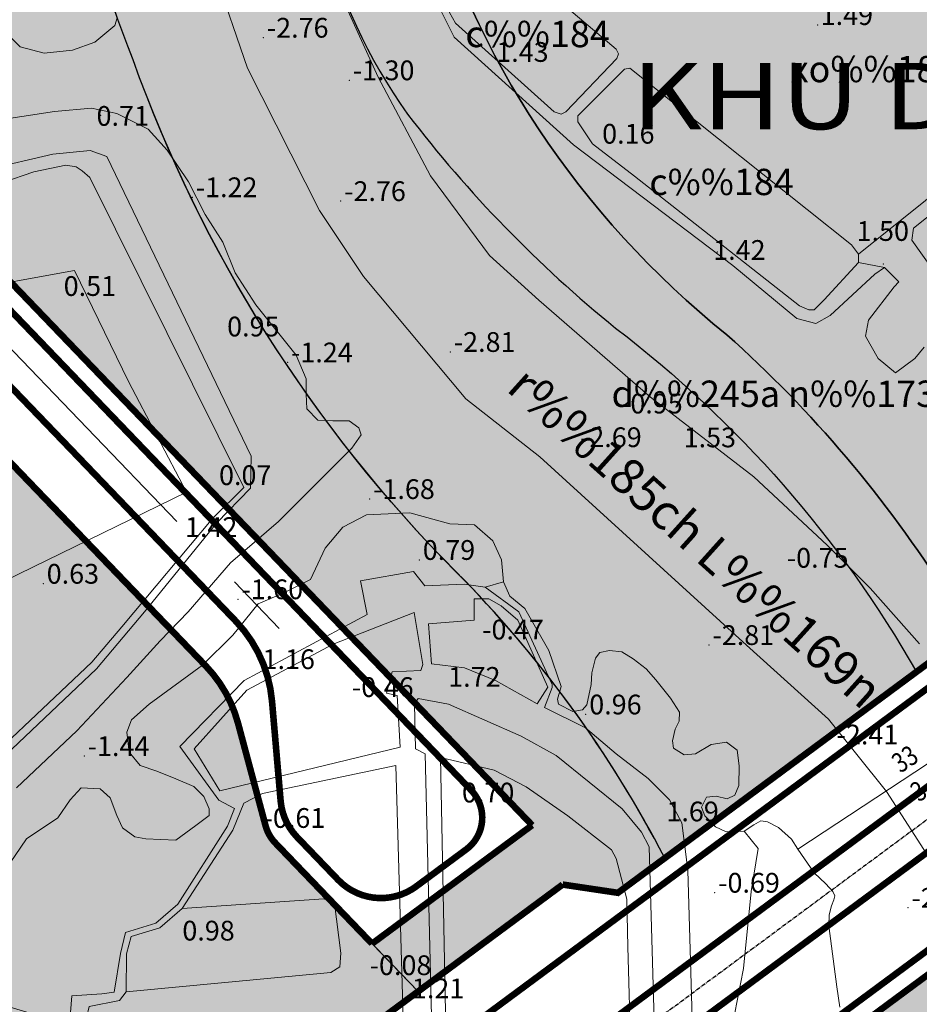
# Model space of a CAD drawing. Extents: x 612304 to 621964, y 1194951 to 1199854.
# Drawn here: x 614814 to 614951, y 1197709 to 1197859 of the extents above; entities that cross this region are included whole.
import ezdxf
from ezdxf.enums import TextEntityAlignment as Align

# ---------------------------------------------------------------- set-up
doc = ezdxf.new("R2010")
doc.units = 0
doc.header["$MEASUREMENT"] = 0
doc.linetypes.add('CENTERX2', pattern=[101.6, 63.5, -12.7, 12.7, -12.7])
doc.layers.add('1', color=8, linetype='Continuous', lineweight=0)
doc.layers.add('DUONG', color=7, linetype='Continuous', lineweight=25)
for name, color, linetype in [('b-cay xanh', 104, 'Continuous'), ('B-song', 170, 'Continuous'), ('bo dien tich', 220, 'Continuous'), ('H- CAY XANH CV', 72, 'Continuous'), ('H- KHU BAO THUE', 211, 'Continuous'), ('H- song', 141, 'Continuous'), ('h-sdd', 7, 'Continuous'), ('HE', 7, 'Continuous'), ('TEXT', 7, 'Continuous'), ('TRUC', 1, 'CENTERX2')]:
    doc.layers.add(name, color=color, linetype=linetype)
doc.styles.add('TXT', font='vharial.ttf')
doc.styles.add('VSIMPLEX', font='vhelven.ttf', dxfattribs={"width": 0.85})

msp = doc.modelspace()

# ---------------------------------------------------------------- hatches: boundary and pattern name
at = {"layer": 'H- CAY XANH CV', "linetype": 'Continuous'}
h = msp.add_hatch(color=256, dxfattribs=at)
edge = h.paths.add_edge_path()
edge.add_line((614901.588, 1198126.947), (614892.652, 1198140.342))
edge.add_line((614892.652, 1198140.342), (614885.925, 1198147.323))
edge.add_line((614885.925, 1198147.323), (614878.087, 1198152.076))
edge.add_line((614878.087, 1198152.076), (614866.559, 1198158.152))
edge.add_line((614866.559, 1198158.152), (614851.518, 1198115.972))
edge.add_line((614851.518, 1198115.972), (614849.775, 1198115.548))
edge.add_line((614849.775, 1198115.548), (614845.554, 1198103.712))
edge.add_arc((615023.412, 1198197.508), 201.075, 207.80563, 212.67081)
edge.add_arc((614918.001, 1198127.969), 74.821, 211.41917, 232.83893)
edge.add_arc((614831.45, 1198011.782), 70.065, 34.53878, 53.82665, ccw=False)
edge.add_arc((614859.124, 1198033.503), 35.023, -20.07991, 30.93404, ccw=False)
edge.add_arc((614470.341, 1198173.013), 448.079, 334.65561, 340.23351, ccw=False)
edge.add_arc((614470.341, 1198173.013), 448.079, 333.48186, 334.65561, ccw=False)
edge.add_arc((615086.293, 1197894.946), 228.728, 160.05902, 178.02803)
edge.add_arc((614944.396, 1197894.684), 87.076, 174.64073, 215.26665)
edge.add_arc((615025.749, 1197961.011), 191.929, 217.41134, 230.97247)
edge.add_arc((614798.217, 1197672.447), 175.585, 29.79953, 52.58808, ccw=False)
edge.add_line((614950.584, 1197759.707), (614974.612, 1197777.492))
edge.add_line((614974.612, 1197777.492), (614975.873, 1197785.938))
edge.add_arc((614402.787, 1198574.732), 975, 304.515539, 305.999696, ccw=False)
edge.add_arc((614798.064, 1197672.301), 185.796, 32.21897, 48.25078)
edge.add_arc((615007.242, 1197917.729), 136.794, 160.86591, 231.33648, ccw=False)
edge.add_arc((615466.585, 1197740.679), 629.015, 152.209625, 159.344076, ccw=False)
edge.add_arc((614990.972, 1197990.106), 91.974, 122.71271, 151.52981, ccw=False)
edge.add_line((614941.267, 1198067.492), (614936.272, 1198075.131))
edge.add_line((614936.272, 1198075.131), (614901.588, 1198126.947))
h = msp.add_hatch(color=256, dxfattribs=at)
edge = h.paths.add_edge_path()
edge.add_arc((614727.724, 1198020.619), 118.169, 337.10089, 340.53824)
edge.add_arc((614727.724, 1198020.619), 118.169, 340.53824, 357.10303)
edge.add_arc((614747.576, 1198015.748), 98.173, 359.35707, 390.64917)
edge.add_line((614832.034, 1198065.795), (614831.391, 1198063.99))
edge.add_arc((614656.666, 1198126.292), 185.5, 338.46373, 340.37524, ccw=False)
edge.add_line((614829.215, 1198058.197), (614830.122, 1198056.421))
edge.add_arc((614656.666, 1198126.292), 187, 322.4438, 338.0596, ccw=False)
edge.add_line((614804.911, 1198012.308), (614733.882, 1197919.929))
edge.add_line((614733.882, 1197919.929), (614734.96, 1197900.245))
edge.add_line((614734.96, 1197900.245), (614892.218, 1197736.412))
edge.add_line((614892.218, 1197736.412), (614867.907, 1197718.417))
edge.add_line((614867.907, 1197718.417), (614874.889, 1197711.144))
edge.add_line((614874.889, 1197711.144), (614896.848, 1197727.398))
edge.add_line((614896.848, 1197727.398), (614905.241, 1197726.145))
edge.add_line((614905.241, 1197726.145), (614912.358, 1197731.413))
edge.add_arc((614754.485, 1197649.646), 177.791, 27.38103, 44.74917)
edge.add_arc((615031.1, 1197924.124), 211.894, 199.70358, 224.80193, ccw=False)
edge.add_arc((614979.485, 1197911.849), 159.27, 176.74153, 201.80725, ccw=False)
edge.add_arc((615022.053, 1197889.759), 203.972, 155.40935, 171.21743, ccw=False)
at = {"layer": 'H- KHU BAO THUE', "linetype": 'Continuous'}
h = msp.add_hatch(color=256, dxfattribs=at)
edge = h.paths.add_edge_path()
edge.add_line((614097.352, 1196870.628), (614025.092, 1197009.512))
edge.add_arc((613822.831, 1196904.277), 228, 27.48761, 29.61359)
edge.add_line((614021.049, 1197016.943), (613684.057, 1196767.509))
edge.add_arc((613716.778, 1196723.301), 55, 126.50815, 177.4872)
edge.add_arc((613229.257, 1196509.723), 483.5, 11.61529, 26.53354, ccw=False)
edge.add_arc((613214.057, 1196506.598), 499.017, 11.00006, 11.61529, ccw=False)
edge.add_arc((613151.346, 1196494.359), 562.912, 10.46406, 11.00503, ccw=False)
edge.add_arc((613081.932, 1196481.538), 633.5, 9.9866, 10.464064, ccw=False)
edge.add_arc((612991.023, 1196465.531), 725.808, 9.572797, 9.9866, ccw=False)
edge.add_arc((612866.901, 1196444.598), 851.682, 9.222656, 9.572797, ccw=False)
edge.add_arc((612687.433, 1196415.457), 1033.5, 8.936177, 9.222656, ccw=False)
edge.add_arc((612405.187, 1196371.076), 1319.214, 8.713321, 8.936177, ccw=False)
edge.add_line((613709.176, 1196570.925), (613709.176, 1196570.926))
edge.add_arc((611896.837, 1196293.166), 1833.5, 8.554205, 8.71336, ccw=False)
edge.add_arc((610710.186, 1196114.672), 3033.5, 8.4451, 8.554205, ccw=False)
edge.add_arc((592304.066, 1193380.525), 21641.585, 8.4241345, 8.4486658, ccw=False)
edge.add_line((613712.154, 1196551.012), (613718.109, 1196552.067))
edge.add_line((613718.109, 1196552.067), (613736.685, 1196430.604))
edge.add_arc((-4110101.167, 497999.336), 4775191.126, 8.409824005, 8.410393101, ccw=False)
edge.add_line((613743.622, 1196383.684), (613763.934, 1196396.754))
edge.add_arc((613545.553, 1196713.821), 384.995, 304.55727, 323.11452)
edge.add_line((613853.486, 1196482.74), (613897.529, 1196541.621))
edge.add_arc((614106.53, 1196385.29), 261, 139.46118, 143.20381, ccw=False)
edge.add_arc((613885.38, 1196574.429), 30, 319.46144, 367.15389)
edge.add_line((613915.147, 1196578.165), (613905.206, 1196657.369))
edge.add_arc((614016.334, 1196671.317), 112, 126.50806, 187.15389, ccw=False)
edge.add_line((613949.701, 1196761.339), (614097.352, 1196870.628))
at = {"layer": 'H- song'}
h = msp.add_hatch(color=141, dxfattribs=at)
edge = h.paths.add_edge_path()
edge.add_arc((614470.341, 1198173.013), 448.079, 333.48186, 334.65561, ccw=False)
edge.add_arc((615086.293, 1197894.946), 228.728, 160.05902, 178.02803)
edge.add_arc((614944.396, 1197894.684), 87.076, 174.64073, 215.26665)
edge.add_arc((615025.749, 1197961.011), 191.929, 217.41134, 230.97247)
edge.add_arc((614798.217, 1197672.447), 175.585, 29.79953, 52.58808, ccw=False)
edge.add_line((614950.584, 1197759.707), (614912.358, 1197731.413))
edge.add_arc((614754.485, 1197649.646), 177.791, 27.38103, 44.80655)
edge.add_arc((615031.1, 1197924.124), 211.894, 199.70358, 224.75379, ccw=False)
edge.add_arc((614979.485, 1197911.849), 159.27, 176.74153, 201.80725, ccw=False)
edge.add_arc((615022.053, 1197889.759), 203.972, 155.40935, 171.21743, ccw=False)
edge.add_arc((614727.724, 1198020.619), 118.169, 337.10089, 340.53824)
edge.add_arc((614727.724, 1198020.619), 118.169, 340.53824, 357.10303)
edge.add_arc((614747.576, 1198015.748), 98.173, 359.35707, 390.64917)
edge.add_line((614832.034, 1198065.795), (614845.554, 1198103.712))
edge.add_arc((615023.412, 1198197.508), 201.075, 207.80563, 212.67081)
edge.add_arc((614918.001, 1198127.969), 74.821, 211.41917, 232.83893)
edge.add_arc((614831.45, 1198011.782), 70.065, 34.53878, 53.82665, ccw=False)
edge.add_arc((614859.124, 1198033.503), 35.023, -20.07991, 30.93404, ccw=False)
edge.add_arc((614470.341, 1198173.013), 448.079, 334.65561, 340.23351, ccw=False)
h = msp.add_hatch(color=141, dxfattribs=at)
edge = h.paths.add_edge_path()
edge.add_arc((615203.28, 1197636.545), 224.244, 173.84789, 180.11655)
edge.add_arc((615215.829, 1197636.571), 236.793, 180.11656, 189.45913)
edge.add_arc((615219.456, 1197637.175), 240.47, 189.45913, 198.52044)
edge.add_arc((615383.656, 1197692.181), 413.638, 198.52044, 205.61811)
edge.add_arc((615301.684, 1197657.641), 324.819, 206.37629, 208.33279)
edge.add_line((615015.777, 1197503.485), (615018.823, 1197497.964))
edge.add_line((615018.823, 1197497.964), (615020.933, 1197494.283))
edge.add_line((615020.933, 1197494.283), (615025.592, 1197486.525))
edge.add_line((615025.592, 1197486.525), (615028.329, 1197482.187))
edge.add_line((615028.329, 1197482.187), (615031.251, 1197477.716))
edge.add_arc((615301.684, 1197657.641), 324.819, 213.63668, 215.4444)
edge.add_arc((615240.142, 1197610.546), 247.385, 214.82401, 224.97883)
edge.add_arc((615115.3, 1197484.477), 69.971, 224.21508, 265.72718)
edge.add_arc((615120.315, 1197584.122), 169.729, 266.54504, 269.72203)
edge.add_line((615119.492, 1197414.394), (615120.91, 1197414.9))
edge.add_line((615120.91, 1197414.9), (615135.86, 1197414))
edge.add_line((615135.86, 1197414), (615142.69, 1197414.88))
edge.add_line((615142.69, 1197414.88), (615161.62, 1197418.57))
edge.add_line((615161.62, 1197418.57), (615168.79, 1197421.12))
edge.add_line((615168.79, 1197421.12), (615169.674, 1197420.928))
edge.add_arc((615109.294, 1197528.088), 123, 294.90318, 299.39971, ccw=False)
edge.add_line((615161.087, 1197416.524), (615134.573, 1197404.215))
edge.add_arc((615196.473, 1197270.883), 147, 114.90318, 167.97055)
edge.add_arc((614462.422, 1197319.667), 590.557, 358.239103, 361.068497)
edge.add_arc((614907.496, 1197328.884), 145.392, 0.70775, 24.39123)
edge.add_arc((614534.612, 1197156.615), 556.144, 24.69046, 32.6486)
edge.add_arc((615658.078, 1197855.156), 766.871, 209.214417, 211.309206, ccw=False)
edge.add_arc((615256.86, 1197635.52), 309.517, 199.70768, 209.97859, ccw=False)
edge.add_arc((615263.759, 1197625.657), 312.901, 187.72996, 197.58079, ccw=False)
edge.add_arc((615841.512, 1197767.315), 906.625, 186.704847, 191.693091, ccw=False)
edge.add_arc((614866.747, 1197650.692), 75.117, 8.24348, 28.06885)
edge.add_line((614933.029, 1197686.037), (614927.848, 1197695.601))
edge.add_line((614927.848, 1197695.601), (614965.72, 1197723.633))
edge.add_line((614965.72, 1197723.633), (614972.114, 1197710.777))
edge.add_arc((614897.708, 1197673.766), 83.103, 6.02451, 26.44645, ccw=False)
edge.add_arc((614877.628, 1197671.647), 103.295, -6.15211, 6.02451, ccw=False)
at = {"layer": 'h-sdd'}
h = msp.add_hatch(color=10, dxfattribs=at)
edge = h.paths.add_edge_path()
edge.add_line((614982.175, 1198004.086), (614953.345, 1198049.02))
edge.add_line((614953.345, 1198049.02), (614941.267, 1198067.492))
edge.add_arc((614990.972, 1197990.106), 91.974, 122.71271, 151.52981)
edge.add_arc((615466.585, 1197740.679), 629.015, 152.209625, 159.344076)
edge.add_arc((615007.242, 1197917.729), 136.794, 160.86591, 231.33648)
edge.add_arc((614798.064, 1197672.301), 185.796, 32.21897, 48.25078, ccw=False)
edge.add_arc((614402.787, 1198574.732), 975, 304.515539, 313.211169)
edge.add_line((615070.359, 1197864.118), (614982.175, 1198004.086))
h = msp.add_hatch(color=10, dxfattribs=at)
edge = h.paths.add_edge_path()
edge.add_arc((614828.236, 1197746.751), 20, 15.02166, 43.82701, ccw=False)
edge.add_line((614847.552, 1197751.934), (614851.739, 1197736.334))
edge.add_arc((614857.534, 1197737.889), 6, 195.02166, 223.82701)
edge.add_line((614853.205, 1197733.734), (614874.889, 1197711.144))
edge.add_line((614874.889, 1197711.144), (614770.453, 1197633.843))
edge.add_line((614770.453, 1197633.843), (614755.977, 1197635.545))
edge.add_line((614755.977, 1197635.545), (614727.953, 1197668.85))
edge.add_arc((614336.188, 1197339.207), 512, 40.07827, 53.91925)
edge.add_arc((614649.496, 1197769.163), 20, 142.4438, 233.91925, ccw=False)
edge.add_line((614633.641, 1197781.354), (614711.651, 1197882.813))
edge.add_line((614711.651, 1197882.813), (614724.672, 1197883.526))
edge.add_line((614724.672, 1197883.526), (614842.664, 1197760.6))

# ---------------------------------------------------------------- linework, layer by layer
at = {"layer": '1', "linetype": 'Continuous', "lineweight": 0}
for p, q in [((614941.763, 1197821.896), (614945.716, 1197821.1)), ((614885.093, 1197772.558), (614887.893, 1197773.355)), ((614932.576, 1197732.792), (614959.905, 1197750.803))]:
    msp.add_line(p, q, dxfattribs=at)
for points in [[(614904.972, 1197854.276), (614905.32, 1197853.58), (614905.088, 1197852.884), (614897.312, 1197844.76), (614896.615, 1197844.411), (614895.571, 1197844.76), (614880.599, 1197858.222), (614879.671, 1197859.847), (614879.787, 1197861.008), (614886.634, 1197867.972), (614887.911, 1197868.088), (614889.304, 1197867.623)], [(614899.169, 1197843.251), (614899.169, 1197844.179), (614906.248, 1197851.259), (614907.061, 1197851.375), (614940.718, 1197824.565), (614941.763, 1197823.172), (614941.763, 1197821.896), (614936.54, 1197816.209), (614935.031, 1197814.7), (614934.219, 1197814.7), (614932.826, 1197815.28), (614907.757, 1197835.01), (614901.374, 1197839.885)], [(614959.636, 1197832.225), (614957.779, 1197833.154), (614950.119, 1197827.118), (614949.887, 1197825.261), (614963.582, 1197805.995), (614965.439, 1197806.228), (614972.403, 1197811.334), (614973.099, 1197812.959)], [(614876.492, 1197767.015), (614876.926, 1197760.907), (614881.936, 1197760.317), (614886.652, 1197758.402), (614892.988, 1197754.865), (614894.609, 1197757.37), (614890.041, 1197767.538), (614887.536, 1197769.749), (614885.62, 1197770.78), (614883.41, 1197770.78), (614883.41, 1197767.538)], [(614848.901, 1197756.909), (614840.921, 1197748.012), (614844.779, 1197741.657), (614872.195, 1197748.281), (614871.716, 1197756.134), (614870.123, 1197756.487), (614870.95, 1197759.708), (614875.326, 1197759.9), (614875.642, 1197760.822), (614874.326, 1197768.729), (614862.02, 1197763.928)], [(614840.921, 1197748.012), (614840.921, 1197748.012), (614840.921, 1197748.012)], [(614830.549, 1197711.118), (614861.649, 1197714.063), (614863.041, 1197714.876), (614863.157, 1197716.965), (614862.229, 1197724.509), (614860.604, 1197725.205), (614839.067, 1197723.763), (614835.694, 1197720.8), (614831.32, 1197719.487), (614830.6, 1197716.897)]]:
    msp.add_lwpolyline(points, close=True, dxfattribs=at)
for points in [[(614844.113, 1197865.703), (614848.982, 1197851.402), (614859.936, 1197829.798), (614866.63, 1197819.756), (614882.148, 1197801.195), (614893.407, 1197792.371), (614924.748, 1197763.769), (614937.223, 1197752.51), (614946.047, 1197741.556), (614953.046, 1197730.602), (614955.784, 1197716.301), (614955.784, 1197701.695), (614957.306, 1197689.524), (614960.653, 1197667.311), (614961.566, 1197648.75), (614962.174, 1197626.538)], [(614876.537, 1197863.841), (614880.374, 1197856.085), (614898.505, 1197839.776), (614922.699, 1197821.401), (614932.416, 1197813.361), (614935.317, 1197812.636), (614937.494, 1197813.845), (614944.265, 1197820.133), (614945.716, 1197821.1), (614947.893, 1197818.923), (614947.167, 1197818.198), (614943.298, 1197813.12), (614942.814, 1197810.701), (614944.749, 1197807.316), (614947.409, 1197805.139), (614950.311, 1197807.316), (614951.762, 1197809.008)], [(614876.537, 1197863.841), (614880.374, 1197856.085), (614898.505, 1197839.776), (614922.699, 1197821.401), (614932.416, 1197813.361), (614935.317, 1197812.636), (614937.494, 1197813.845), (614944.265, 1197820.133), (614945.716, 1197821.1), (614947.893, 1197818.923), (614947.167, 1197818.198), (614943.298, 1197813.12), (614942.814, 1197810.701), (614944.749, 1197807.316), (614947.409, 1197805.139), (614950.311, 1197807.316), (614951.762, 1197809.008)], [(614951.036, 1197763.937), (614943.54, 1197772.401), (614937.01, 1197778.931), (614925.886, 1197789.329), (614910.167, 1197801.421), (614893.239, 1197816.173), (614885.742, 1197822.944), (614876.795, 1197835.035), (614868.814, 1197850.029), (614863.494, 1197861.879)], [(614828.838, 1197857.862), (614825.794, 1197855.325), (614822.411, 1197854.142), (614818.113, 1197853.657), (614814.463, 1197854.649), (614812.433, 1197856.678), (614810.404, 1197859.892)], [(614829.217, 1197859.069), (614828.838, 1197857.862)], [(614941.763, 1197823.172), (614972.318, 1197847.58), (614997.952, 1197819.528)], [(614809.728, 1197843.318), (614819.705, 1197844.84), (614825.286, 1197845.348), (614829.176, 1197844.502), (614833.911, 1197842.134), (614836.786, 1197838.921)], [(614799.454, 1197833.676), (614819.435, 1197838.354), (614825.107, 1197838.874), (614827.62, 1197837.964), (614849.57, 1197792.441), (614849.431, 1197787.589), (614844.358, 1197782.341), (614833.381, 1197768.828), (614826.077, 1197760.169), (614810.246, 1197745.169)], [(614799.454, 1197833.676), (614819.435, 1197838.354), (614825.107, 1197838.874), (614827.62, 1197837.964), (614849.57, 1197792.441), (614849.431, 1197787.589), (614844.358, 1197782.341), (614833.381, 1197768.828), (614826.077, 1197760.169), (614810.246, 1197745.169)], [(614836.786, 1197838.921), (614840.04, 1197834.138), (614842.593, 1197829.148), (614845.262, 1197824.969), (614847.119, 1197820.327), (614850.253, 1197815.453), (614856.404, 1197807.793), (614857.913, 1197804.195), (614857.913, 1197801.874), (614858.029, 1197799.668), (614859.654, 1197797.927), (614861.975, 1197797.811), (614864.412, 1197797.811), (614865.921, 1197796.767), (614866.269, 1197795.722), (614864.843, 1197793.688)], [(614811.844, 1197834.011), (614816.56, 1197835.632), (614821.417, 1197836.667), (614822.961, 1197836.399), (614823.901, 1197835.794), (614825.042, 1197834.787), (614848.437, 1197787.715), (614843.758, 1197783.061), (614829.891, 1197766.553), (614825.356, 1197761.168), (614803.81, 1197740.819)], [(614807.84, 1197771.478), (614839.754, 1197787.018), (614830.928, 1197803.801), (614822.738, 1197820.653), (614803.423, 1197817.179), (614800.202, 1197832.537)], [(614864.843, 1197793.688), (614860.108, 1197788.953), (614853.682, 1197782.526), (614846.41, 1197776.269), (614839.983, 1197768.828), (614835.756, 1197764.431), (614830.682, 1197758.85), (614823.072, 1197750.733), (614813.94, 1197742.108)], [(614812.079, 1197729.424), (614815.462, 1197734.328), (614820.197, 1197737.541), (614822.057, 1197740.247), (614823.748, 1197742.108), (614826.623, 1197741.938), (614828.145, 1197740.586), (614829.16, 1197737.88), (614830.006, 1197736.019), (614831.866, 1197734.666), (614833.557, 1197734.328), (614838.123, 1197734.159), (614841.167, 1197736.358), (614843.197, 1197737.88), (614843.197, 1197738.894), (614842.351, 1197740.755), (614840.829, 1197742.277), (614838.123, 1197743.461), (614835.248, 1197744.644), (614832.711, 1197745.49), (614831.02, 1197747.519), (614830.682, 1197750.563), (614831.359, 1197752.424), (614834.064, 1197754.791), (614842.182, 1197760.71), (614846.748, 1197765.276), (614850.638, 1197770.012), (614854.527, 1197771.703), (614858.586, 1197773.732), (614860.785, 1197778.468), (614863.491, 1197781.681), (614867.042, 1197783.541), (614873.638, 1197783.879), (614879.726, 1197782.188), (614883.446, 1197782.019)], [(614883.446, 1197782.019), (614886.268, 1197779.623), (614887.545, 1197776.721), (614887.893, 1197773.355), (614888.821, 1197771.208), (614891.084, 1197769.351), (614894.74, 1197762.968), (614896.62, 1197757.478), (614896.075, 1197755.54), (614896.221, 1197754.78), (614898.396, 1197753.683), (614899.847, 1197753.915), (614900.518, 1197754.68), (614901.182, 1197757.803), (614901.298, 1197759.544), (614901.82, 1197761.807), (614902.517, 1197762.625), (614903.966, 1197762.925), (614905.815, 1197762.725), (614907.565, 1197761.691), (614909.538, 1197760.183), (614910.989, 1197758.5), (614913.252, 1197755.714), (614914.587, 1197753.567), (614914.529, 1197752.233), (614913.948, 1197751.014), (614913.542, 1197749.215), (614913.658, 1197748.112), (614915.283, 1197747.126), (614917.024, 1197747.242), (614919.403, 1197748.693), (614921.724, 1197749.041), (614923.349, 1197747.822), (614923.639, 1197745.443), (614923.581, 1197742.425), (614923.001, 1197740.975), (614921.84, 1197740.394), (614920.157, 1197740.801), (614918.707, 1197740.685), (614917.952, 1197739.176), (614918.417, 1197737.841), (614920.041, 1197736.158), (614921.666, 1197735.404), (614924.394, 1197735.52), (614925.902, 1197736.448), (614926.947, 1197737.087), (614927.933, 1197736.913), (614929.616, 1197736.042), (614931.589, 1197734.301), (614932.576, 1197732.792), (614935.036, 1197729.166), (614936.812, 1197727.512), (614937.857, 1197726.351), (614938.197, 1197725.696), (614938.031, 1197725.074), (614937.682, 1197724.146), (614937.311, 1197722.805), (614937.276, 1197721.128), (614938.495, 1197711.844), (614938.959, 1197708.768)], [(614867.172, 1197768.395), (614866.14, 1197773.553), (614874.197, 1197774.962)], [(614867.172, 1197768.395), (614866.14, 1197773.553), (614874.197, 1197774.962)], [(614874.197, 1197774.962), (614875.925, 1197772.752), (614881.872, 1197773.022), (614885.093, 1197772.558)], [(614874.197, 1197774.962), (614875.925, 1197772.752), (614881.872, 1197773.022), (614885.093, 1197772.558)], [(614885.093, 1197772.558), (614890.208, 1197768.841), (614895.277, 1197757.76), (614895.277, 1197757.325), (614894.117, 1197754.298)], [(614885.093, 1197772.558), (614890.208, 1197768.841), (614895.277, 1197757.76), (614895.277, 1197757.325), (614894.117, 1197754.298)], [(614810.176, 1197709.58), (614821.99, 1197706.115), (614822.32, 1197710.491), (614826.887, 1197710.821), (614828.731, 1197711.076), (614829.725, 1197716.916), (614830.462, 1197720.095), (614835.09, 1197721.532), (614838.396, 1197724.399), (614845.983, 1197736.285), (614847.011, 1197738.966), (614844.641, 1197740.2), (614838.7, 1197748.372), (614848.512, 1197758.367), (614867.172, 1197768.395)], [(614810.176, 1197709.58), (614821.99, 1197706.115), (614822.32, 1197710.491), (614826.887, 1197710.821), (614828.731, 1197711.076), (614829.725, 1197716.916), (614830.462, 1197720.095), (614835.09, 1197721.532), (614838.396, 1197724.399), (614845.983, 1197736.285), (614847.011, 1197738.966), (614844.641, 1197740.2), (614838.7, 1197748.372), (614848.512, 1197758.367), (614867.172, 1197768.395)], [(614878.295, 1197746.718), (614886.431, 1197744.77), (614891.294, 1197742.265), (614897.63, 1197737.844), (614904.262, 1197732.686), (614904.999, 1197731.36), (614906.62, 1197725.171), (614906.767, 1197717.95), (614907.209, 1197701.74), (614910.893, 1197701.592), (614910.009, 1197733.129), (614908.83, 1197735.339), (614905.883, 1197738.876), (614895.862, 1197746.981), (614890.557, 1197749.928), (614879.505, 1197754.791), (614874.936, 1197755.675), (614874.347, 1197754.791), (614874.494, 1197748.012), (614875.968, 1197747.276)], [(614894.117, 1197754.298), (614900.311, 1197751.188), (614904.954, 1197747.242), (614909.828, 1197743.528), (614913.078, 1197740.278), (614914.935, 1197736.797), (614915.863, 1197729.601), (614916.792, 1197698.497), (614916.095, 1197687.123), (614916.327, 1197681.32), (614915.283, 1197673.196), (614915.631, 1197668.321), (614918.765, 1197655.787), (614920.854, 1197644.297), (614923.059, 1197634.664), (614925.032, 1197628.048), (614929.326, 1197609.827), (614938.611, 1197559.341), (614936.29, 1197558.644), (614935.129, 1197560.153), (614934.201, 1197560.385)], [(614894.117, 1197754.298), (614900.311, 1197751.188), (614904.954, 1197747.242), (614909.828, 1197743.528), (614913.078, 1197740.278), (614914.935, 1197736.797), (614915.863, 1197729.601), (614916.792, 1197698.497), (614916.095, 1197687.123), (614916.327, 1197681.32), (614915.283, 1197673.196), (614915.631, 1197668.321), (614918.765, 1197655.787), (614920.854, 1197644.297), (614923.059, 1197634.664), (614925.032, 1197628.048), (614929.326, 1197609.827), (614938.611, 1197559.341), (614936.29, 1197558.644), (614935.129, 1197560.153), (614934.201, 1197560.385)], [(614875.968, 1197747.276), (614877.81, 1197671.751), (614877.81, 1197671.751), (614877.184, 1197671.198), (614876.373, 1197671.125), (614830.137, 1197667.404), (614829.548, 1197667.109), (614832.2, 1197631.299), (614833.084, 1197630.562), (614918.717, 1197629.481), (614918.454, 1197631.494), (614834.116, 1197632.625), (614831.906, 1197665.635), (614879.799, 1197669.467), (614878.295, 1197746.718)], [(614839.067, 1197723.763), (614846.763, 1197735.649), (614848.444, 1197739.736), (614851.266, 1197741.243), (614871.536, 1197745.475), (614873.521, 1197675.732), (614827.083, 1197671.854), (614824.258, 1197705.841), (614824.945, 1197708.858), (614829.582, 1197709.786), (614830.549, 1197711.118)], [(614839.067, 1197723.763), (614846.763, 1197735.649), (614848.444, 1197739.736), (614851.266, 1197741.243), (614871.536, 1197745.475), (614873.521, 1197675.732), (614827.083, 1197671.854), (614824.258, 1197705.841), (614824.945, 1197708.858), (614829.582, 1197709.786), (614830.549, 1197711.118)], [(614916.792, 1197698.497), (614922.014, 1197703.023), (614924.336, 1197714.629), (614925.496, 1197726.351), (614926.541, 1197732.85), (614924.394, 1197735.52)]]:
    msp.add_lwpolyline(points, dxfattribs=at)
at = {"layer": '1'}
for p in [(614935.556, 1197857.956), (614851.406, 1197856.035), (614886.464, 1197853.462), (614864.449, 1197849.568), (614826.689, 1197844.232), (614840.613, 1197831.803), (614863.143, 1197831.215), (614920.349, 1197823.499), (614945.53, 1197821.629), (614879.794, 1197808.305), (614855.08, 1197806.711), (614907.361, 1197800.737), (614898.959, 1197793.839), (614867.544, 1197785.959), (614875.09, 1197776.713), (614932.864, 1197776.523), (614817.983, 1197773.095), (614847.546, 1197770.743), (614919.071, 1197763.789), (614900.364, 1197753.243), (614941.525, 1197749.142), (614824.2, 1197746.918), (614919.936, 1197726.166), (614949.278, 1197723.878)]:
    msp.add_point(p, dxfattribs=at)
at = {"layer": 'b-cay xanh', "linetype": 'Continuous', "flags": 128}
msp.add_lwpolyline([(614836.58, 1197974.638, 0.0149994), (614839.141, 1197981.248, 0.0724037), (614845.742, 1198014.647, 0.1373924), (614832.034, 1198065.795), (614831.391, 1198063.99, -0.0083408), (614829.215, 1198058.197), (614830.122, 1198056.421, -0.0682424), (614804.911, 1198012.308), (614733.882, 1197919.929), (614734.96, 1197900.245), (614892.218, 1197736.412), (614867.907, 1197718.417), (614874.889, 1197711.144), (614896.848, 1197727.398), (614905.241, 1197726.145), (614912.358, 1197731.413, 0.0759282), (614880.751, 1197774.811, -0.1099521), (614831.613, 1197852.683, -0.109808), (614820.473, 1197920.902, -0.0690854)], format="xyb", close=True, dxfattribs=at)
msp.add_lwpolyline([(614857.7, 1197902.817, 0.1791443), (614873.301, 1197844.408, 0.0592407), (614904.892, 1197811.912, -0.0997628), (614950.584, 1197759.707), (614974.612, 1197777.492), (614975.873, 1197785.938, -0.0064759), (614955.251, 1197771.359, 0.0700663), (614921.78, 1197810.917, -0.3175576), (614878.005, 1197962.568, -0.03114)], format="xyb", dxfattribs=at)
at = {"layer": 'B-song', "linetype": 'Continuous', "flags": 128}
msp.add_lwpolyline([(614875.293, 1197981.21, -0.0051215), (614871.279, 1197972.955, 0.0785656), (614857.7, 1197902.817, 0.1791443), (614873.301, 1197844.408, 0.0592407), (614904.892, 1197811.912, -0.0997628), (614950.584, 1197759.707), (614912.358, 1197731.413, 0.07618), (614880.626, 1197774.937, -0.1097395), (614831.613, 1197852.683, -0.109808), (614820.473, 1197920.902, -0.0690854), (614836.58, 1197974.638, 0.0149994), (614839.141, 1197981.248, 0.0724037), (614845.742, 1198014.647, 0.1373924), (614832.034, 1198065.795), (614845.554, 1198103.712, 0.0212315), (614854.15, 1198088.965, 0.0937344), (614872.804, 1198068.341, -0.0843585), (614889.165, 1198051.507, -0.2263409), (614892.018, 1198021.479, -0.024343)], format="xyb", close=True, dxfattribs=at)
msp.add_lwpolyline([(614953.702, 1197583.57, -0.0217688), (614941.087, 1197661.462, 0.0867209), (614933.029, 1197686.037), (614927.848, 1197695.601), (614965.72, 1197723.633), (614972.114, 1197710.777, -0.0893441), (614980.352, 1197682.488, -0.0531808), (614980.328, 1197660.577, 0.0273589), (614979.037, 1197636.089, 0.0407872), (614982.256, 1197597.655, 0.0395581)], format="xyb", dxfattribs=at)
at = {"layer": 'bo dien tich', "linetype": 'Continuous', "flags": 128}
msp.add_lwpolyline([(614982.175, 1198004.086), (614953.345, 1198049.02), (614941.267, 1198067.492, 0.1264052), (614910.121, 1198033.95, 0.03114), (614878.005, 1197962.568, 0.3175576), (614921.78, 1197810.917, -0.0700663), (614955.251, 1197771.359, 0.0379601), (615070.359, 1197864.118)], format="xyb", close=True, dxfattribs=at)
at = {"layer": 'bo dien tich', "color": 30, "linetype": 'Continuous', "flags": 128}
msp.add_lwpolyline([(614842.664, 1197760.6, -0.1263531), (614847.552, 1197751.934), (614851.739, 1197736.334, 0.1263531), (614853.205, 1197733.734), (614874.889, 1197711.144), (614770.453, 1197633.843), (614755.977, 1197635.545), (614727.953, 1197668.85, 0.0604662), (614637.718, 1197753, -0.4217763), (614633.641, 1197781.354), (614711.651, 1197882.813), (614724.672, 1197883.526)], format="xyb", close=True, dxfattribs=at)
msp.add_lwpolyline([(613736.685, 1196430.604, -0.0000025), (613743.622, 1196383.684)], format="xyb", dxfattribs=at)
at = {"layer": 'bo dien tich', "linetype": 'Continuous', "flags": 128}
msp.add_lwpolyline([(614953.702, 1197583.57, -0.0217688), (614941.087, 1197661.462, 0.0867209), (614933.029, 1197686.037), (614927.848, 1197695.601), (614965.72, 1197723.633), (614972.114, 1197710.777, -0.0893441), (614980.352, 1197682.488, -0.0531806), (614980.328, 1197660.577, 0.027359), (614979.037, 1197636.089, 0.0407872), (614982.256, 1197597.655, 0.0395581)], format="xyb", dxfattribs=at)
at = {"layer": 'DUONG', "ltscale": 0.01, "const_width": 1, "flags": 128}
for points in [[(614866.258, 1198166.243), (614829.978, 1198064.494, -0.0784007), (614802.533, 1198014.137), (614729.87, 1197919.632, 0.3708203), (614730.939, 1197900.102), (614882.97, 1197741.715)], [(614852.718, 1197755.277, 0.1713455), (614847.22, 1197767.407)], [(614852.718, 1197755.277, 0.0946621), (614850.68, 1197762.501)], [(614852.718, 1197755.277, 0.0946621), (614850.68, 1197762.501)], [(614882.211, 1197732.737, 0.4521423), (614882.97, 1197741.715)], [(614882.211, 1197732.737, 0.4521423), (614882.97, 1197741.715)], [(614854.029, 1197740.089, 0.1713455), (614856.503, 1197734.631)], [(614854.029, 1197740.089, 0.1713455), (614856.503, 1197734.631)], [(614862.761, 1197728.111, 0.3772755), (614874.608, 1197727.11)], [(614862.761, 1197728.111, 0.3772755), (614874.608, 1197727.11)]]:
    msp.add_lwpolyline(points, format="xyb", dxfattribs=at)
at = {"layer": 'DUONG', "ltscale": 0.01, "const_width": 1}
msp.add_lwpolyline([(614733.917, 1197897), (614882.97, 1197741.715)], dxfattribs=at)
at = {"layer": 'DUONG', "ltscale": 0.01, "const_width": 1, "flags": 128}
for points in [[(614733.917, 1197897), (614882.97, 1197741.715)], [(614733.182, 1197886.212), (614847.22, 1197767.407)], [(614988.204, 1197783.82), (614776.882, 1197627.404)], [(614995.343, 1197774.174), (614292.291, 1197253.79)], [(615000.102, 1197767.744), (614297.05, 1197247.36)], [(615007.241, 1197758.099), (614307.969, 1197240.512)], [(614852.718, 1197755.277), (614854.029, 1197740.089)], [(614854.029, 1197740.089), (614852.718, 1197755.277)], [(614856.503, 1197734.631), (614862.761, 1197728.111)], [(614862.761, 1197728.111), (614856.503, 1197734.631)], [(614874.608, 1197727.11), (614882.211, 1197732.737)], [(614882.211, 1197732.737), (614874.608, 1197727.11)]]:
    msp.add_lwpolyline(points, dxfattribs=at)
at = {"layer": 'DUONG', "ltscale": 0.01, "const_width": 1}
msp.add_lwpolyline([(614882.97, 1197741.715, -0.4521423), (614882.211, 1197732.737), (614874.608, 1197727.11, -0.3772755), (614862.761, 1197728.111), (614856.503, 1197734.631, -0.1713455), (614854.029, 1197740.089), (614852.718, 1197755.277)], format="xyb", dxfattribs=at)
at = {"layer": 'HE', "ltscale": 0.01, "const_width": 1, "flags": 128}
for points in [[(614830.122, 1198056.421, -0.0682424), (614804.911, 1198012.308), (614733.882, 1197919.929), (614734.96, 1197900.245), (614892.218, 1197736.412)], [(614851.739, 1197736.334, 0.1263531), (614853.205, 1197733.734)]]:
    msp.add_lwpolyline(points, format="xyb", dxfattribs=at)
at = {"layer": 'HE', "const_width": 1, "flags": 128}
for points in [[(614724.672, 1197883.526), (614842.664, 1197760.6)], [(614851.739, 1197736.334), (614847.552, 1197751.934)], [(614892.218, 1197736.412), (614867.907, 1197718.417)], [(614896.848, 1197727.398), (614770.453, 1197633.843)]]:
    msp.add_lwpolyline(points, dxfattribs=at)
at = {"layer": 'HE', "const_width": 1}
for points in [[(614896.848, 1197727.398), (614905.241, 1197726.145), (614974.612, 1197777.492), (614975.865, 1197785.884)], [(614926.595, 1197687.209), (614927.848, 1197695.601), (614997.22, 1197746.949), (615005.612, 1197745.696)]]:
    msp.add_lwpolyline(points, dxfattribs=at)
at = {"layer": 'HE', "const_width": 1, "flags": 128}
msp.add_lwpolyline([(614847.552, 1197751.934, 0.1263531), (614842.664, 1197760.6)], format="xyb", dxfattribs=at)
at = {"layer": 'HE', "ltscale": 0.01, "const_width": 1, "flags": 128}
msp.add_lwpolyline([(614867.907, 1197718.417), (614853.205, 1197733.734)], dxfattribs=at)
at = {"layer": 'TRUC', "ltscale": 0.01}
msp.add_lwpolyline([(615868.696, 1198849.922), (615700.959, 1198674.82, 0.025689), (615633.825, 1198597.116), (615521.875, 1198453.224, 0.0206656), (615473.875, 1198385.969), (615240.051, 1198027.934, -0.0890027), (614997.723, 1197770.959), (613606.878, 1196741.486)], format="xyb", dxfattribs=at)
at = {"layer": 'TRUC', "lineweight": -3}
msp.add_lwpolyline([(613411.346, 1197647.005), (613448.013, 1197658.769, -0.1111746), (613492.204, 1197662.713), (613525.563, 1197658.269, 0.8761214), (613563.891, 1197799.889), (613346.017, 1197891.022, -0.3994082), (613289.955, 1198018.391), (613368.206, 1198235.891, -0.645254), (613515.348, 1198247.595), (613523.76, 1198232.345, 0.2313427), (613630.882, 1198157.156), (613767.412, 1198135.499, 0.0846287), (613834.293, 1198136.27), (613983.584, 1198163.498, -0.10249), (614065.106, 1198161.551), (614504.979, 1198059.422, -0.145446), (614653.56, 1197974.94), (614853.817, 1197766.31)], format="xyb", dxfattribs=at)

# ---------------------------------------------------------------- texts
at = {"layer": '1'}
for s, p in [('1.49', (614936.031, 1197857.956)), ('-2.76', (614851.931, 1197856.035)), ('1.43', (614886.768, 1197852.356)), ('-1.30', (614864.974, 1197849.568)), ('0.71', (614826.077, 1197842.643)), ('0.16', (614902.848, 1197839.934)), ('-1.22', (614841.138, 1197831.803)), ('-2.76', (614863.668, 1197831.215)), ('1.50', (614941.483, 1197825.164)), ('1.42', (614919.711, 1197822.282)), ('0.51', (614821.088, 1197816.806)), ('0.95', (614845.905, 1197810.652)), ('-2.81', (614880.319, 1197808.305)), ('-1.24', (614855.605, 1197806.711)), ('-0.95', (614905.711, 1197798.95)), ('-2.69', (614899.484, 1197793.839)), ('1.53', (614915.223, 1197793.811)), ('0.07', (614844.676, 1197788.072)), ('-1.68', (614868.069, 1197785.959)), ('1.42', (614839.504, 1197780.192)), ('0.79', (614875.615, 1197776.713)), ('-0.75', (614930.886, 1197775.523)), ('0.63', (614818.508, 1197773.095)), ('-1.60', (614848.071, 1197770.743)), ('-0.47', (614884.625, 1197764.621)), ('-2.81', (614919.596, 1197763.789)), ('1.16', (614851.282, 1197760.123)), ('1.72', (614879.469, 1197757.438)), ('-0.46', (614864.853, 1197755.887)), ('0.96', (614900.889, 1197753.243)), ('-2.41', (614938.443, 1197748.68)), ('-1.44', (614824.725, 1197746.918)), ('0.70', (614881.565, 1197739.868)), ('-0.61', (614851.433, 1197736.009)), ('1.69', (614912.607, 1197736.999)), ('-0.69', (614920.461, 1197726.166)), ('-2.36', (614949.803, 1197723.878)), ('0.98', (614839.105, 1197718.896)), ('-0.08', (614867.548, 1197713.647)), ('1.21', (614873.961, 1197710.129))]:
    msp.add_text(s, height=3, dxfattribs=at).set_placement(p)
at = {"layer": '1', "linetype": 'Continuous', "lineweight": 0, "style": 'TXT'}
for s, p in [('c%%184', (614893.046, 1197856.071)), ('xo%%181i', (614944.811, 1197850.744)), ('c%%184', (614920.971, 1197833.603)), ('d%%245a n%%173%%237c', (614939.877, 1197801.428))]:
    msp.add_text(s, height=4, dxfattribs=at).set_placement(p, align=Align.MIDDLE)
at = {"layer": '1', "color": 4, "linetype": 'Continuous', "lineweight": 0, "style": 'TXT'}
msp.add_text('r%%185ch L%%169n', height=5.39999, rotation=318.0464, dxfattribs=at).set_placement((614888.133, 1197802.514))
at = {"layer": '1', "linetype": 'Continuous', "lineweight": 0, "style": 'TXT', "width": 0.8}
msp.add_text('33', height=3, rotation=33.40279, dxfattribs=at).set_placement((614949.641, 1197745.238), align=Align.CENTER)
msp.add_text('3 - B', height=3, rotation=33.40279, dxfattribs=at).set_placement((614952.039, 1197744.166), align=Align.TOP_CENTER)
at = {"layer": 'TEXT', "color": 7, "style": 'VSIMPLEX', "width": 1.2}
msp.add_text('KHU DÒCH VUÏ', height=10.08, dxfattribs=at).set_placement((614964.511, 1197838.973), align=Align.BOTTOM_CENTER)

doc.saveas('drawing.dxf')
